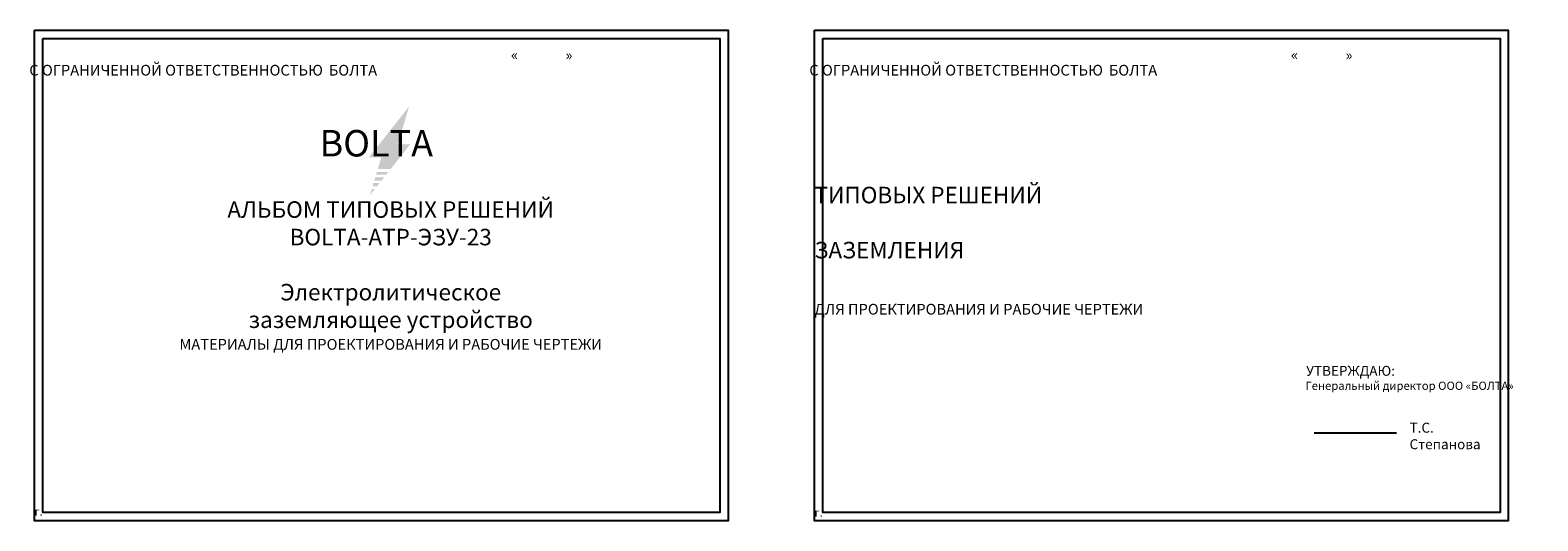
# Model space of a CAD drawing. Units: millimetres. Extents: x -343035 to 14092313, y 34482 to 2193363.
# Drawn here: x -343035 to -251766, y 45951 to 75651 of the extents above; entities that cross this region are included whole.
import ezdxf

# ---------------------------------------------------------------- set-up
doc = ezdxf.new("R2010")
doc.units = ezdxf.units.MM
doc.layers.add('PFV', color=7, linetype='Continuous')
doc.styles.get("Standard").update_dxf_attribs({"font": 'arial.ttf'})
doc.styles.add('ГОСТ auto', font='isocpeur.ttf', dxfattribs={"width": 0.8, "oblique": 15})

msp = doc.modelspace()

# ---------------------------------------------------------------- hatches: boundary and pattern name
at = {"ltscale": 100, "transparency": 33554687}
h = msp.add_hatch(color=2, dxfattribs=at)
h.set_gradient(color1=(255, 255, 0), color2=(237, 31, 36), tint=0.231183, name='CURVED')
h.paths.add_polyline_path([(-321242.181, 69581.093), (-320090.897, 71036.012), (-320530.756, 69581.093)])
h.paths.add_polyline_path([(-321242.181, 69581.093), (-320530.756, 69581.093), (-320787.326, 68732.44), (-320032.861, 68732.44), (-320697.04, 67893.093), (-321792.847, 67893.093), (-321773.933, 67955.655), (-322528.397, 67955.655)])
h.paths.add_polyline_path([(-321792.847, 67893.093), (-320697.04, 67893.093), (-321206.028, 67249.867), (-321987.31, 67249.867)])
h.paths.add_polyline_path([(-322041.051, 67072.108), (-321346.689, 67072.108), (-321483.848, 66898.776), (-322093.454, 66898.776)])
h.paths.add_polyline_path([(-322134.04, 66747.609), (-321595.53, 66747.609), (-321761.667, 66547.685), (-322199.598, 66547.685)])
h.paths.add_polyline_path([(-322243.15, 66398.765), (-321875.384, 66398.765), (-322039.487, 66196.595), (-322305.742, 66196.595)])
h.paths.add_polyline_path([(-322342.214, 66045.813), (-322153.452, 66045.813), (-322470.361, 65652.083)])

# ---------------------------------------------------------------- linework, layer by layer
at = {"ltscale": 10}
for points in [[(-342776.205, 75651.331), (-300776.205, 75651.331), (-300776.205, 45951.331), (-342776.205, 45951.331)], [(-342276.205, 75151.331), (-301276.205, 75151.331), (-301276.205, 46451.331), (-342276.205, 46451.331)], [(-295556.343, 75651.331), (-253556.343, 75651.331), (-253556.343, 45951.331), (-295556.343, 45951.331)], [(-295056.343, 75151.331), (-254056.343, 75151.331), (-254056.343, 46451.331), (-295056.343, 46451.331)]]:
    msp.add_lwpolyline(points, close=True, dxfattribs=at)
at = {"layer": 'PFV', "color": 0}
msp.add_polyline3d([(-265296.465, 51273.416, 0), (-260322.63, 51273.416, 0)], dxfattribs=at)

# ---------------------------------------------------------------- texts
at = {"ltscale": 10, "insert": (-343086.334, 74635.372), "char_height": 650, "attachment_point": 1, "style": 'ГОСТ auto'}
msp.add_mtext_dynamic_manual_height_columns('\\pi8598.66633;{\\W1;ОБЩЕСТВО С ОГРАНИЧЕННОЙ ОТВЕТСТВЕННОСТЬЮ {\\W0.8; }БОЛТА}', width=41000, gutter_width=2500, heights=[0], dxfattribs=at)
at = {"char_height": 650, "width": 390, "attachment_point": 1, "style": 'ГОСТ auto'}
for s, insert in [('«', (-313923.769, 74486.043)), ('»', (-310631.958, 74465.118))]:
    msp.add_mtext(s, dxfattribs=dict(at, insert=insert))
at = {"color": 7, "ltscale": 10, "insert": (-295866.472, 74635.372), "char_height": 650, "attachment_point": 1, "style": 'ГОСТ auto'}
msp.add_mtext_dynamic_manual_height_columns('\\pi8598.66633;{\\W1;ОБЩЕСТВО С ОГРАНИЧЕННОЙ ОТВЕТСТВЕННОСТЬЮ {\\W0.8; }БОЛТА}', width=41000, gutter_width=2500, heights=[0], dxfattribs=at)
at = {"color": 7, "char_height": 650, "width": 390, "attachment_point": 1, "style": 'ГОСТ auto'}
for s, insert in [('«', (-266703.906, 74486.043)), ('»', (-263412.095, 74465.118))]:
    msp.add_mtext(s, dxfattribs=dict(at, insert=insert))
at = {"color": 7, "ltscale": 100, "insert": (-325517.286, 69606.278), "char_height": 1600, "width": 7927.60782, "attachment_point": 1}
msp.add_mtext('{\\fArial Black|b0|i1|c0|p34;BOLTA}', dxfattribs=at)
at = {"color": 18, "linetype": 'Continuous', "true_color": 0x000000, "insert": (-295556.343, 67837.963), "char_height": 1000, "attachment_point": 1, "style": 'ГОСТ auto'}
msp.add_mtext_dynamic_manual_height_columns('\\pi12139.23048;{\\W1;\\C256;АЛЬБОМ ТИПОВЫХ РЕШЕНИЙ\\P\\pi9716.0254;ЭЛЕКТРОЛИТИЧЕСКОГО ЗАЗЕМЛЕНИЯ \\P\\pi14375.70416,t45375.70416;BOLTA-АТР-ЭЗУ-23}', width=42000, gutter_width=10, heights=[0], dxfattribs=at)
at = {"color": 7, "linetype": 'Continuous', "insert": (-321208.752, 60801.331), "char_height": 1000, "attachment_point": 5, "style": 'ГОСТ auto'}
msp.add_mtext_dynamic_manual_height_columns('{\\W1;АЛЬБОМ ТИПОВЫХ РЕШЕНИЙ \\P\\pt31000;BOLTA-АТР-ЭЗУ-23\\C256;\\c16777215;\\P\\ptz;\\P\\C7;Электролитическое \\Pзаземляющее устройство\\P\\H0.65x;МАТЕРИАЛЫ ДЛЯ ПРОЕКТИРОВАНИЯ И РАБОЧИЕ ЧЕРТЕЖИ}', width=43134.90703, gutter_width=10, heights=[28587.983], dxfattribs=at)
at = {"linetype": 'Continuous', "attachment_point": 1, "style": 'ГОСТ auto'}
for s, width, insert, char_height in [('\\pi9212.85054;{\\W1;МАТЕРИАЛЫ ДЛЯ ПРОЕКТИРОВАНИЯ И РАБОЧИЕ ЧЕРТЕЖИ }', 42000, (-295556.343, 60168.135), 650), ('УТВЕРЖДАЮ:', 5.26973, (-265788.325, 55329.815), 600), ('Генеральный директор ООО «БОЛТА»', 12707.87255, (-265833.768, 54377.644), 500), ('Т.С. Степанова', 5183.31076, (-259531.016, 51887.636), 600), ('\\pi20036.0735;{\\C7;2023 г. }', 42000, (-342776.205, 47598.066), 500), ('\\pi20036.0735;2023 г. ', 42000, (-295556.343, 47539.512), 500)]:
    msp.add_mtext_dynamic_manual_height_columns(s, width=width, gutter_width=10, heights=[0], dxfattribs=dict(at, insert=insert, char_height=char_height))

doc.saveas('drawing.dxf')
